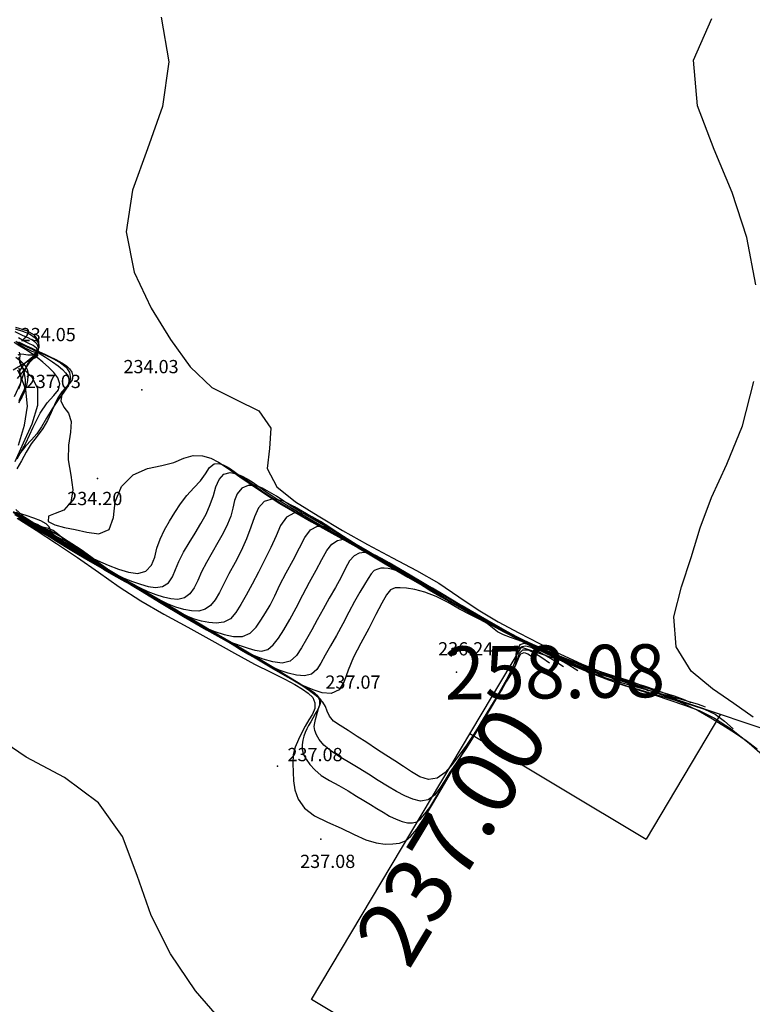
# Model space of a CAD drawing. Units: millimetres. Extents: x 2723364 to 2724038, y 1076867 to 1077269.
# Drawn here: x 2723577 to 2723588, y 1077007 to 1077022 of the extents above; entities that cross this region are included whole.
import ezdxf
from ezdxf.enums import TextEntityAlignment as Align

# ---------------------------------------------------------------- set-up
doc = ezdxf.new("R2010")
doc.units = ezdxf.units.MM
doc.header["$XCLIPFRAME"] = 2
for name, color, linetype in [('211_GE_Tetto', 5, 'Continuous'), ('602_GE_Quota tetto piano', 6, 'Continuous'), ('_Ortofoto', 7, 'Continuous'), ('corona_muro', 6, 'Continuous'), ('Curve_livello_0.20m', 51, 'Continuous'), ('Curve_livello_1m', 10, 'Continuous'), ('piede_muro', 4, 'Continuous'), ('Quotatura_Curve', 10, 'Continuous')]:
    doc.layers.add(name, color=color, linetype=linetype)
doc.styles.get("Standard").update_dxf_attribs({"font": 'arial.ttf'})
picture_1 = doc.add_image_def('image1.jpg', size_in_pixel=(24876, 24747))

msp = doc.modelspace()

# ---------------------------------------------------------------- linework, layer by layer
at = {"layer": '211_GE_Tetto'}
for p in [(2723587.167, 1077011.121), (2723583.383, 1077010.829)]:
    msp.add_line(p, (2723586.043, 1077009.233), dxfattribs=at)
msp.add_lwpolyline([(2723600.784, 1076994.935), (2723580.989, 1077006.811), (2723584.159, 1077012.132), (2723588.402, 1077010.706), (2723598.7, 1077004.583)], dxfattribs=at)
at = {"layer": 'corona_muro'}
for p in [(2723581.122, 1077011.345, 236.304), (2723580.473, 1077010.338)]:
    msp.add_point(p, dxfattribs=at)
at = {"layer": 'Curve_livello_0.20m', "color": 51, "linetype": 'Continuous'}
for points in [[(2723587.704, 1077017.607, 233.8), (2723587.565, 1077018.32, 233.8), (2723587.347, 1077019, 233.8), (2723587.072, 1077019.651, 233.8), (2723586.822, 1077020.309, 233.8), (2723586.763, 1077021, 233.8), (2723587.039, 1077021.626, 233.8)], [(2723576.503, 1077016.899, 235.6), (2723576.618, 1077016.846, 235.6), (2723576.71, 1077016.806, 235.6), (2723576.782, 1077016.767, 235.6), (2723576.835, 1077016.716, 235.6), (2723576.861, 1077016.648, 235.6), (2723576.84, 1077016.573, 235.6), (2723576.774, 1077016.501, 235.6), (2723576.698, 1077016.411, 235.6), (2723576.643, 1077016.279, 235.6), (2723576.587, 1077016.112, 235.6), (2723576.495, 1077015.916, 235.6)], [(2723576.509, 1077016.944, 235.4), (2723576.623, 1077016.907, 235.4), (2723576.729, 1077016.868, 235.4), (2723576.814, 1077016.806, 235.4), (2723576.862, 1077016.718, 235.4), (2723576.858, 1077016.62, 235.4), (2723576.804, 1077016.538, 235.4), (2723576.72, 1077016.475, 235.4), (2723576.635, 1077016.404, 235.4), (2723576.57, 1077016.297, 235.4)], [(2723576.555, 1077016.548, 235.2), (2723576.591, 1077016.562, 235.2), (2723576.641, 1077016.559, 235.2), (2723576.702, 1077016.548, 235.2), (2723576.773, 1077016.551, 235.2), (2723576.839, 1077016.589, 235.2), (2723576.875, 1077016.664, 235.2), (2723576.866, 1077016.757, 235.2), (2723576.803, 1077016.847, 235.2), (2723576.685, 1077016.913, 235.2), (2723576.521, 1077016.964, 235.2)], [(2723576.542, 1077014.977, 234.8), (2723576.67, 1077015.217, 234.8), (2723576.784, 1077015.455, 234.8), (2723576.886, 1077015.667, 234.8), (2723576.993, 1077015.826, 234.8), (2723577.096, 1077015.933, 234.8), (2723577.166, 1077016.022, 234.8), (2723577.184, 1077016.113, 234.8), (2723577.153, 1077016.201, 234.8), (2723577.093, 1077016.283, 234.8), (2723577.016, 1077016.361, 234.8), (2723576.93, 1077016.438, 234.8), (2723576.842, 1077016.51, 234.8), (2723576.754, 1077016.573, 234.8), (2723576.666, 1077016.629, 234.8), (2723576.579, 1077016.68, 234.8), (2723576.497, 1077016.736, 234.8)], [(2723576.533, 1077016.743, 234.6), (2723576.677, 1077016.677, 234.6), (2723576.822, 1077016.611, 234.6), (2723576.961, 1077016.548, 234.6), (2723577.088, 1077016.489, 234.6), (2723577.196, 1077016.43, 234.6), (2723577.28, 1077016.363, 234.6), (2723577.333, 1077016.282, 234.6), (2723577.348, 1077016.189, 234.6), (2723577.314, 1077016.091, 234.6), (2723577.244, 1077015.987, 234.6), (2723577.158, 1077015.867, 234.6), (2723577.069, 1077015.731, 234.6), (2723576.985, 1077015.592, 234.6), (2723576.91, 1077015.463, 234.6), (2723576.838, 1077015.354, 234.6), (2723576.756, 1077015.263, 234.6), (2723576.667, 1077015.171, 234.6), (2723576.575, 1077015.054, 234.6)], [(2723576.559, 1077016.743, 234.4), (2723576.67, 1077016.692, 234.4), (2723576.772, 1077016.645, 234.4), (2723576.867, 1077016.6, 234.4), (2723576.957, 1077016.557, 234.4), (2723577.041, 1077016.518, 234.4), (2723577.116, 1077016.481, 234.4), (2723577.181, 1077016.446, 234.4), (2723577.239, 1077016.413, 234.4), (2723577.289, 1077016.377, 234.4), (2723577.332, 1077016.336, 234.4), (2723577.364, 1077016.286, 234.4), (2723577.38, 1077016.229, 234.4), (2723577.37, 1077016.17, 234.4), (2723577.332, 1077016.115, 234.4), (2723577.277, 1077016.058, 234.4), (2723577.216, 1077015.988, 234.4), (2723577.157, 1077015.9, 234.4), (2723577.104, 1077015.795, 234.4), (2723577.055, 1077015.678, 234.4), (2723576.999, 1077015.557, 234.4), (2723576.927, 1077015.437, 234.4), (2723576.841, 1077015.32, 234.4), (2723576.752, 1077015.203, 234.4), (2723576.674, 1077015.078, 234.4), (2723576.606, 1077014.949, 234.4), (2723576.535, 1077014.828, 234.4)], [(2723576.546, 1077016.189, 235.8), (2723576.659, 1077016.33, 235.8), (2723576.732, 1077016.436, 235.8), (2723576.795, 1077016.503, 235.8), (2723576.844, 1077016.553, 235.8), (2723576.857, 1077016.605, 235.8), (2723576.83, 1077016.652, 235.8), (2723576.782, 1077016.688, 235.8), (2723576.718, 1077016.719, 235.8), (2723576.644, 1077016.754, 235.8), (2723576.559, 1077016.805, 235.8)], [(2723576.563, 1077016.728, 234.2), (2723576.709, 1077016.663, 234.2), (2723576.845, 1077016.59, 234.2), (2723576.968, 1077016.512, 234.2), (2723577.074, 1077016.441, 234.2), (2723577.16, 1077016.381, 234.2), (2723577.224, 1077016.327, 234.2), (2723577.271, 1077016.276, 234.2), (2723577.309, 1077016.226, 234.2), (2723577.33, 1077016.169, 234.2), (2723577.312, 1077016.102, 234.2), (2723577.263, 1077016.032, 234.2), (2723577.213, 1077015.95, 234.2), (2723577.2, 1077015.853, 234.2), (2723577.247, 1077015.761, 234.2), (2723577.318, 1077015.668, 234.2), (2723577.356, 1077015.543, 234.2), (2723577.344, 1077015.38, 234.2), (2723577.314, 1077015.185, 234.2), (2723577.311, 1077014.963, 234.2), (2723577.349, 1077014.732, 234.2), (2723577.382, 1077014.511, 234.2), (2723577.35, 1077014.322, 234.2), (2723577.244, 1077014.202, 234.2), (2723577.116, 1077014.154, 234.2), (2723577.016, 1077014.114, 234.2), (2723577.008, 1077014.034, 234.2), (2723577.109, 1077013.979, 234.2), (2723577.254, 1077013.943, 234.2), (2723577.419, 1077013.91, 234.2), (2723577.594, 1077013.871, 234.2), (2723577.772, 1077013.846, 234.2), (2723577.931, 1077013.909, 234.2), (2723577.995, 1077014.094, 234.2), (2723578.023, 1077014.327, 234.2), (2723578.115, 1077014.559, 234.2), (2723578.292, 1077014.737, 234.2), (2723578.511, 1077014.834, 234.2), (2723578.724, 1077014.878, 234.2), (2723578.907, 1077014.924, 234.2), (2723579.061, 1077014.986, 234.2), (2723579.202, 1077015.028, 234.2), (2723579.339, 1077015.025, 234.2), (2723579.465, 1077014.987, 234.2), (2723579.584, 1077014.926, 234.2), (2723579.698, 1077014.85, 234.2), (2723579.812, 1077014.771, 234.2), (2723579.927, 1077014.691, 234.2), (2723580.045, 1077014.611, 234.2), (2723580.173, 1077014.523, 234.2), (2723580.323, 1077014.423, 234.2), (2723580.509, 1077014.305, 234.2), (2723580.735, 1077014.171, 234.2), (2723580.99, 1077014.027, 234.2), (2723581.248, 1077013.883, 234.2), (2723581.486, 1077013.752, 234.2), (2723581.693, 1077013.636, 234.2), (2723581.875, 1077013.53, 234.2), (2723582.051, 1077013.424, 234.2), (2723582.238, 1077013.312, 234.2), (2723582.442, 1077013.192, 234.2), (2723582.663, 1077013.065, 234.2), (2723582.893, 1077012.932, 234.2), (2723583.13, 1077012.797, 234.2), (2723583.377, 1077012.658, 234.2), (2723583.64, 1077012.513, 234.2), (2723583.924, 1077012.358, 234.2), (2723584.228, 1077012.198, 234.2), (2723584.541, 1077012.042, 234.2), (2723584.849, 1077011.897, 234.2), (2723585.143, 1077011.769, 234.2), (2723585.421, 1077011.659, 234.2), (2723585.686, 1077011.564, 234.2), (2723585.94, 1077011.482, 234.2), (2723586.18, 1077011.407, 234.2), (2723586.405, 1077011.333, 234.2), (2723586.623, 1077011.259, 234.2), (2723586.844, 1077011.176, 234.2), (2723587.08, 1077011.062, 234.2), (2723587.333, 1077010.897, 234.2), (2723587.603, 1077010.682, 234.2), (2723587.882, 1077010.438, 234.2)], [(2723576.56, 1077016.513, 236.8), (2723576.584, 1077016.447, 236.8), (2723576.603, 1077016.39, 236.8), (2723576.625, 1077016.34, 236.8), (2723576.643, 1077016.29, 236.8), (2723576.653, 1077016.235, 236.8), (2723576.66, 1077016.173, 236.8), (2723576.662, 1077016.102, 236.8), (2723576.645, 1077016.025, 236.8), (2723576.604, 1077015.944, 236.8), (2723576.563, 1077015.856, 236.8)], [(2723576.562, 1077015.187, 235.2), (2723576.651, 1077015.487, 235.2), (2723576.696, 1077015.775, 235.2), (2723576.673, 1077016.019, 235.2), (2723576.607, 1077016.195, 235.2), (2723576.549, 1077016.315, 235.2)], [(2723576.564, 1077016.037, 236.6), (2723576.588, 1077016.102, 236.6), (2723576.6, 1077016.162, 236.6), (2723576.599, 1077016.221, 236.6), (2723576.587, 1077016.282, 236.6), (2723576.568, 1077016.346, 236.6)], [(2723587.663, 1077011.075, 233.8), (2723587.368, 1077011.283, 233.8), (2723587.047, 1077011.504, 233.8), (2723586.727, 1077011.773, 233.8), (2723586.498, 1077012.141, 233.8), (2723586.463, 1077012.59, 233.8), (2723586.58, 1077013.044, 233.8), (2723586.726, 1077013.49, 233.8), (2723586.861, 1077013.937, 233.8), (2723587.035, 1077014.396, 233.8), (2723587.266, 1077014.896, 233.8), (2723587.5, 1077015.477, 233.8), (2723587.674, 1077016.146, 233.8)], [(2723576.557, 1077014.089, 234.6), (2723576.651, 1077014.036, 234.6), (2723576.75, 1077013.978, 234.6), (2723576.854, 1077013.912, 234.6), (2723576.963, 1077013.844, 234.6), (2723577.078, 1077013.774, 234.6), (2723577.204, 1077013.699, 234.6), (2723577.344, 1077013.615, 234.6), (2723577.5, 1077013.52, 234.6), (2723577.669, 1077013.421, 234.6), (2723577.842, 1077013.327, 234.6), (2723578.007, 1077013.245, 234.6), (2723578.153, 1077013.178, 234.6), (2723578.283, 1077013.126, 234.6), (2723578.403, 1077013.085, 234.6), (2723578.518, 1077013.051, 234.6), (2723578.631, 1077013.034, 234.6), (2723578.738, 1077013.05, 234.6), (2723578.825, 1077013.107, 234.6), (2723578.885, 1077013.196, 234.6), (2723578.931, 1077013.305, 234.6), (2723578.983, 1077013.43, 234.6), (2723579.052, 1077013.567, 234.6), (2723579.137, 1077013.711, 234.6), (2723579.228, 1077013.857, 234.6), (2723579.316, 1077014.002, 234.6), (2723579.394, 1077014.144, 234.6), (2723579.458, 1077014.286, 234.6), (2723579.505, 1077014.425, 234.6), (2723579.544, 1077014.555, 234.6), (2723579.591, 1077014.667, 234.6), (2723579.663, 1077014.745, 234.6), (2723579.758, 1077014.771, 234.6), (2723579.853, 1077014.754, 234.6), (2723579.94, 1077014.717, 234.6), (2723580.018, 1077014.675, 234.6), (2723580.091, 1077014.63, 234.6), (2723580.164, 1077014.58, 234.6), (2723580.247, 1077014.522, 234.6), (2723580.349, 1077014.452, 234.6), (2723580.477, 1077014.366, 234.6), (2723580.633, 1077014.266, 234.6), (2723580.815, 1077014.158, 234.6), (2723581.015, 1077014.043, 234.6), (2723581.223, 1077013.922, 234.6), (2723581.433, 1077013.798, 234.6), (2723581.645, 1077013.673, 234.6), (2723581.86, 1077013.547, 234.6), (2723582.078, 1077013.421, 234.6), (2723582.294, 1077013.295, 234.6), (2723582.498, 1077013.176, 234.6), (2723582.688, 1077013.065, 234.6), (2723582.866, 1077012.96, 234.6), (2723583.045, 1077012.855, 234.6), (2723583.239, 1077012.742, 234.6), (2723583.46, 1077012.614, 234.6), (2723583.709, 1077012.474, 234.6), (2723583.975, 1077012.327, 234.6), (2723584.248, 1077012.181, 234.6), (2723584.517, 1077012.048, 234.6), (2723584.777, 1077011.929, 234.6), (2723585.021, 1077011.825, 234.6), (2723585.25, 1077011.736, 234.6), (2723585.468, 1077011.66, 234.6), (2723585.683, 1077011.595, 234.6), (2723585.895, 1077011.535, 234.6), (2723586.099, 1077011.479, 234.6), (2723586.291, 1077011.426, 234.6), (2723586.462, 1077011.378, 234.6), (2723586.608, 1077011.337, 234.6), (2723586.727, 1077011.303, 234.6), (2723586.818, 1077011.276, 234.6), (2723586.886, 1077011.254, 234.6), (2723586.939, 1077011.232, 234.6)], [(2723576.568, 1077014.075, 234.4), (2723576.672, 1077014.015, 234.4), (2723576.784, 1077013.949, 234.4), (2723576.901, 1077013.877, 234.4), (2723577.022, 1077013.805, 234.4), (2723577.151, 1077013.735, 234.4), (2723577.29, 1077013.665, 234.4), (2723577.439, 1077013.593, 234.4), (2723577.594, 1077013.516, 234.4), (2723577.754, 1077013.441, 234.4), (2723577.915, 1077013.372, 234.4), (2723578.072, 1077013.313, 234.4), (2723578.222, 1077013.265, 234.4), (2723578.363, 1077013.246, 234.4), (2723578.486, 1077013.28, 234.4), (2723578.57, 1077013.37, 234.4), (2723578.618, 1077013.491, 234.4), (2723578.653, 1077013.627, 234.4), (2723578.7, 1077013.767, 234.4), (2723578.766, 1077013.904, 234.4), (2723578.844, 1077014.037, 234.4), (2723578.923, 1077014.169, 234.4), (2723579.006, 1077014.3, 234.4), (2723579.102, 1077014.426, 234.4), (2723579.208, 1077014.538, 234.4), (2723579.309, 1077014.644, 234.4), (2723579.386, 1077014.751, 234.4), (2723579.446, 1077014.845, 234.4), (2723579.516, 1077014.902, 234.4), (2723579.59, 1077014.909, 234.4), (2723579.655, 1077014.887, 234.4), (2723579.712, 1077014.859, 234.4), (2723579.765, 1077014.826, 234.4), (2723579.817, 1077014.787, 234.4), (2723579.878, 1077014.744, 234.4), (2723579.952, 1077014.694, 234.4), (2723580.041, 1077014.635, 234.4), (2723580.144, 1077014.563, 234.4), (2723580.259, 1077014.481, 234.4), (2723580.387, 1077014.394, 234.4), (2723580.53, 1077014.303, 234.4), (2723580.692, 1077014.206, 234.4), (2723580.877, 1077014.099, 234.4), (2723581.085, 1077013.983, 234.4), (2723581.306, 1077013.861, 234.4), (2723581.525, 1077013.738, 234.4), (2723581.729, 1077013.62, 234.4), (2723581.918, 1077013.512, 234.4), (2723582.095, 1077013.41, 234.4), (2723582.266, 1077013.312, 234.4), (2723582.433, 1077013.211, 234.4), (2723582.598, 1077013.108, 234.4), (2723582.766, 1077013.002, 234.4), (2723582.946, 1077012.894, 234.4), (2723583.142, 1077012.781, 234.4), (2723583.356, 1077012.66, 234.4), (2723583.589, 1077012.531, 234.4), (2723583.839, 1077012.396, 234.4), (2723584.101, 1077012.258, 234.4), (2723584.366, 1077012.121, 234.4), (2723584.63, 1077011.993, 234.4), (2723584.885, 1077011.878, 234.4), (2723585.128, 1077011.777, 234.4), (2723585.355, 1077011.688, 234.4), (2723585.566, 1077011.61, 234.4), (2723585.764, 1077011.544, 234.4), (2723585.955, 1077011.487, 234.4), (2723586.149, 1077011.431, 234.4), (2723586.346, 1077011.373, 234.4), (2723586.547, 1077011.314, 234.4), (2723586.742, 1077011.259, 234.4), (2723586.925, 1077011.2, 234.4), (2723587.088, 1077011.12, 234.4), (2723587.229, 1077011.017, 234.4), (2723587.359, 1077010.903, 234.4)], [(2723586.725, 1077011.293, 234.8), (2723586.609, 1077011.344, 234.8), (2723586.472, 1077011.394, 234.8), (2723586.302, 1077011.446, 234.8), (2723586.097, 1077011.506, 234.8), (2723585.858, 1077011.572, 234.8), (2723585.597, 1077011.646, 234.8), (2723585.324, 1077011.73, 234.8), (2723585.048, 1077011.828, 234.8), (2723584.77, 1077011.942, 234.8), (2723584.489, 1077012.07, 234.8), (2723584.205, 1077012.214, 234.8), (2723583.918, 1077012.371, 234.8), (2723583.63, 1077012.535, 234.8), (2723583.345, 1077012.699, 234.8), (2723583.072, 1077012.857, 234.8), (2723582.816, 1077013.003, 234.8), (2723582.582, 1077013.134, 234.8), (2723582.371, 1077013.253, 234.8), (2723582.178, 1077013.364, 234.8), (2723581.993, 1077013.474, 234.8), (2723581.807, 1077013.586, 234.8), (2723581.613, 1077013.706, 234.8), (2723581.411, 1077013.831, 234.8), (2723581.207, 1077013.955, 234.8), (2723581.011, 1077014.068, 234.8), (2723580.837, 1077014.168, 234.8), (2723580.692, 1077014.259, 234.8), (2723580.57, 1077014.341, 234.8), (2723580.461, 1077014.413, 234.8), (2723580.354, 1077014.477, 234.8), (2723580.249, 1077014.533, 234.8), (2723580.141, 1077014.573, 234.8), (2723580.031, 1077014.577, 234.8), (2723579.934, 1077014.533, 234.8), (2723579.864, 1077014.451, 234.8), (2723579.824, 1077014.347, 234.8), (2723579.8, 1077014.234, 234.8), (2723579.769, 1077014.114, 234.8), (2723579.719, 1077013.991, 234.8), (2723579.652, 1077013.858, 234.8), (2723579.574, 1077013.715, 234.8), (2723579.488, 1077013.565, 234.8), (2723579.403, 1077013.415, 234.8), (2723579.328, 1077013.271, 234.8), (2723579.269, 1077013.142, 234.8), (2723579.214, 1077013.03, 234.8), (2723579.151, 1077012.941, 234.8), (2723579.069, 1077012.88, 234.8), (2723578.97, 1077012.855, 234.8), (2723578.863, 1077012.863, 234.8), (2723578.753, 1077012.889, 234.8), (2723578.639, 1077012.923, 234.8), (2723578.52, 1077012.969, 234.8), (2723578.392, 1077013.029, 234.8), (2723578.249, 1077013.101, 234.8), (2723578.092, 1077013.181, 234.8), (2723577.925, 1077013.271, 234.8), (2723577.753, 1077013.366, 234.8), (2723577.58, 1077013.465, 234.8), (2723577.409, 1077013.567, 234.8), (2723577.24, 1077013.67, 234.8), (2723577.078, 1077013.772, 234.8), (2723576.928, 1077013.87, 234.8), (2723576.793, 1077013.958, 234.8), (2723576.672, 1077014.032, 234.8), (2723576.567, 1077014.106, 234.8)], [(2723576.481, 1077014.174, 236.8), (2723576.662, 1077014.061, 236.8), (2723576.857, 1077013.937, 236.8), (2723577.07, 1077013.802, 236.8), (2723577.306, 1077013.655, 236.8), (2723577.561, 1077013.499, 236.8), (2723577.831, 1077013.337, 236.8), (2723578.11, 1077013.168, 236.8), (2723578.402, 1077012.989, 236.8), (2723578.716, 1077012.799, 236.8), (2723579.053, 1077012.598, 236.8), (2723579.401, 1077012.394, 236.8), (2723579.742, 1077012.202, 236.8), (2723580.05, 1077012.03, 236.8), (2723580.311, 1077011.881, 236.8), (2723580.522, 1077011.756, 236.8), (2723580.69, 1077011.655, 236.8), (2723580.824, 1077011.577, 236.8), (2723580.93, 1077011.515, 236.8), (2723581.014, 1077011.461, 236.8), (2723581.077, 1077011.403, 236.8), (2723581.111, 1077011.334, 236.8), (2723581.109, 1077011.26, 236.8), (2723581.082, 1077011.19, 236.8), (2723581.045, 1077011.126, 236.8), (2723581.009, 1077011.064, 236.8), (2723580.976, 1077011.006, 236.8), (2723580.944, 1077010.951, 236.8), (2723580.916, 1077010.899, 236.8), (2723580.893, 1077010.845, 236.8), (2723580.874, 1077010.788, 236.8), (2723580.859, 1077010.727, 236.8), (2723580.847, 1077010.66, 236.8), (2723580.846, 1077010.589, 236.8), (2723580.866, 1077010.514, 236.8), (2723580.908, 1077010.441, 236.8), (2723580.965, 1077010.364, 236.8), (2723581.037, 1077010.28, 236.8), (2723581.134, 1077010.196, 236.8), (2723581.26, 1077010.118, 236.8), (2723581.401, 1077010.043, 236.8), (2723581.542, 1077009.964, 236.8), (2723581.669, 1077009.886, 236.8), (2723581.781, 1077009.816, 236.8), (2723581.882, 1077009.757, 236.8), (2723581.977, 1077009.699, 236.8), (2723582.072, 1077009.64, 236.8), (2723582.169, 1077009.583, 236.8), (2723582.266, 1077009.534, 236.8), (2723582.358, 1077009.501, 236.8), (2723582.441, 1077009.483, 236.8), (2723582.513, 1077009.479, 236.8), (2723582.579, 1077009.497, 236.8), (2723582.64, 1077009.544, 236.8), (2723582.703, 1077009.616, 236.8), (2723582.774, 1077009.714, 236.8), (2723582.851, 1077009.838, 236.8), (2723582.937, 1077009.98, 236.8), (2723583.03, 1077010.134, 236.8), (2723583.128, 1077010.291, 236.8), (2723583.227, 1077010.452, 236.8), (2723583.327, 1077010.614, 236.8), (2723583.429, 1077010.78, 236.8), (2723583.531, 1077010.946, 236.8), (2723583.63, 1077011.108, 236.8), (2723583.722, 1077011.262, 236.8), (2723583.806, 1077011.403, 236.8), (2723583.882, 1077011.532, 236.8), (2723583.95, 1077011.647, 236.8), (2723584.008, 1077011.747, 236.8), (2723584.056, 1077011.833, 236.8), (2723584.091, 1077011.908, 236.8), (2723584.112, 1077011.978, 236.8), (2723584.133, 1077012.043, 236.8), (2723584.181, 1077012.092, 236.8), (2723584.263, 1077012.092, 236.8), (2723584.36, 1077012.046, 236.8), (2723584.467, 1077011.976, 236.8), (2723584.583, 1077011.898, 236.8)], [(2723584.797, 1077011.838, 236.6), (2723584.649, 1077011.93, 236.6), (2723584.513, 1077012.013, 236.6), (2723584.399, 1077012.08, 236.6), (2723584.306, 1077012.127, 236.6), (2723584.229, 1077012.147, 236.6), (2723584.166, 1077012.14, 236.6), (2723584.114, 1077012.114, 236.6), (2723584.081, 1077012.07, 236.6), (2723584.074, 1077012.011, 236.6), (2723584.079, 1077011.945, 236.6), (2723584.072, 1077011.873, 236.6), (2723584.044, 1077011.796, 236.6), (2723583.996, 1077011.714, 236.6), (2723583.937, 1077011.619, 236.6), (2723583.869, 1077011.506, 236.6), (2723583.79, 1077011.374, 236.6), (2723583.703, 1077011.226, 236.6), (2723583.608, 1077011.069, 236.6), (2723583.512, 1077010.91, 236.6), (2723583.42, 1077010.758, 236.6), (2723583.332, 1077010.616, 236.6), (2723583.247, 1077010.487, 236.6), (2723583.162, 1077010.365, 236.6), (2723583.079, 1077010.244, 236.6), (2723583.001, 1077010.122, 236.6), (2723582.928, 1077010.004, 236.6), (2723582.849, 1077009.901, 236.6), (2723582.752, 1077009.829, 236.6), (2723582.637, 1077009.809, 236.6), (2723582.517, 1077009.837, 236.6), (2723582.396, 1077009.89, 236.6), (2723582.27, 1077009.956, 236.6), (2723582.137, 1077010.034, 236.6), (2723581.996, 1077010.122, 236.6), (2723581.847, 1077010.215, 236.6), (2723581.693, 1077010.31, 236.6), (2723581.541, 1077010.403, 236.6), (2723581.398, 1077010.49, 236.6), (2723581.273, 1077010.574, 236.6), (2723581.175, 1077010.656, 236.6), (2723581.106, 1077010.737, 236.6), (2723581.062, 1077010.811, 236.6), (2723581.038, 1077010.876, 236.6), (2723581.03, 1077010.935, 236.6), (2723581.036, 1077010.99, 236.6), (2723581.05, 1077011.043, 236.6), (2723581.066, 1077011.098, 236.6), (2723581.08, 1077011.154, 236.6), (2723581.096, 1077011.208, 236.6), (2723581.116, 1077011.257, 236.6), (2723581.13, 1077011.304, 236.6), (2723581.121, 1077011.352, 236.6), (2723581.086, 1077011.395, 236.6), (2723581.033, 1077011.437, 236.6), (2723580.967, 1077011.484, 236.6), (2723580.884, 1077011.537, 236.6), (2723580.786, 1077011.597, 236.6), (2723580.672, 1077011.667, 236.6), (2723580.541, 1077011.747, 236.6), (2723580.392, 1077011.837, 236.6), (2723580.219, 1077011.941, 236.6), (2723580.023, 1077012.058, 236.6), (2723579.807, 1077012.184, 236.6), (2723579.582, 1077012.315, 236.6), (2723579.359, 1077012.446, 236.6), (2723579.144, 1077012.573, 236.6), (2723578.933, 1077012.698, 236.6), (2723578.722, 1077012.824, 236.6), (2723578.507, 1077012.953, 236.6), (2723578.296, 1077013.08, 236.6), (2723578.096, 1077013.198, 236.6), (2723577.919, 1077013.3, 236.6), (2723577.768, 1077013.387, 236.6), (2723577.639, 1077013.463, 236.6), (2723577.524, 1077013.533, 236.6), (2723577.412, 1077013.601, 236.6), (2723577.3, 1077013.668, 236.6), (2723577.192, 1077013.737, 236.6), (2723577.088, 1077013.805, 236.6), (2723576.989, 1077013.872, 236.6), (2723576.892, 1077013.935, 236.6), (2723576.793, 1077013.997, 236.6), (2723576.691, 1077014.059, 236.6), (2723576.589, 1077014.12, 236.6), (2723576.486, 1077014.177, 236.6)], [(2723586.297, 1077011.414, 235.2), (2723586.109, 1077011.502, 235.2), (2723585.922, 1077011.577, 235.2), (2723585.742, 1077011.639, 235.2), (2723585.576, 1077011.693, 235.2), (2723585.42, 1077011.74, 235.2), (2723585.265, 1077011.787, 235.2), (2723585.095, 1077011.845, 235.2), (2723584.897, 1077011.919, 235.2), (2723584.664, 1077012.013, 235.2), (2723584.4, 1077012.132, 235.2), (2723584.118, 1077012.274, 235.2), (2723583.828, 1077012.433, 235.2), (2723583.541, 1077012.596, 235.2), (2723583.264, 1077012.756, 235.2), (2723583, 1077012.909, 235.2), (2723582.747, 1077013.053, 235.2), (2723582.505, 1077013.189, 235.2), (2723582.277, 1077013.32, 235.2), (2723582.067, 1077013.445, 235.2), (2723581.873, 1077013.561, 235.2), (2723581.695, 1077013.666, 235.2), (2723581.534, 1077013.766, 235.2), (2723581.387, 1077013.863, 235.2), (2723581.252, 1077013.953, 235.2), (2723581.123, 1077014.034, 235.2), (2723580.997, 1077014.103, 235.2), (2723580.866, 1077014.153, 235.2), (2723580.73, 1077014.161, 235.2), (2723580.608, 1077014.099, 235.2), (2723580.522, 1077013.973, 235.2), (2723580.454, 1077013.815, 235.2), (2723580.375, 1077013.641, 235.2), (2723580.282, 1077013.457, 235.2), (2723580.185, 1077013.268, 235.2), (2723580.089, 1077013.086, 235.2), (2723579.999, 1077012.921, 235.2), (2723579.92, 1077012.777, 235.2), (2723579.847, 1077012.655, 235.2), (2723579.763, 1077012.564, 235.2), (2723579.661, 1077012.512, 235.2), (2723579.549, 1077012.498, 235.2), (2723579.437, 1077012.507, 235.2), (2723579.327, 1077012.527, 235.2), (2723579.222, 1077012.557, 235.2), (2723579.119, 1077012.598, 235.2), (2723579.017, 1077012.648, 235.2), (2723578.913, 1077012.705, 235.2), (2723578.801, 1077012.767, 235.2), (2723578.679, 1077012.837, 235.2), (2723578.542, 1077012.916, 235.2), (2723578.389, 1077013.003, 235.2), (2723578.219, 1077013.099, 235.2), (2723578.037, 1077013.202, 235.2), (2723577.846, 1077013.313, 235.2), (2723577.656, 1077013.429, 235.2), (2723577.472, 1077013.541, 235.2), (2723577.302, 1077013.642, 235.2), (2723577.151, 1077013.732, 235.2), (2723577.023, 1077013.821, 235.2), (2723576.911, 1077013.915, 235.2), (2723576.793, 1077014.005, 235.2), (2723576.657, 1077014.094, 235.2), (2723576.521, 1077014.214, 235.2)], [(2723585.226, 1077011.717, 236.2), (2723585.068, 1077011.813, 236.2), (2723584.912, 1077011.898, 236.2), (2723584.763, 1077011.972, 236.2), (2723584.621, 1077012.038, 236.2), (2723584.486, 1077012.098, 236.2), (2723584.356, 1077012.15, 236.2), (2723584.23, 1077012.195, 236.2), (2723584.11, 1077012.239, 236.2), (2723583.996, 1077012.28, 236.2), (2723583.89, 1077012.319, 236.2), (2723583.799, 1077012.366, 236.2), (2723583.723, 1077012.426, 236.2), (2723583.641, 1077012.491, 236.2), (2723583.531, 1077012.552, 236.2), (2723583.39, 1077012.62, 236.2), (2723583.226, 1077012.708, 236.2), (2723583.051, 1077012.808, 236.2), (2723582.872, 1077012.901, 236.2), (2723582.701, 1077012.967, 236.2), (2723582.549, 1077013.004, 236.2), (2723582.425, 1077013.023, 236.2), (2723582.329, 1077013.032, 236.2), (2723582.252, 1077013.03, 236.2), (2723582.183, 1077013, 236.2), (2723582.122, 1077012.923, 236.2), (2723582.052, 1077012.798, 236.2), (2723581.961, 1077012.625, 236.2), (2723581.852, 1077012.417, 236.2), (2723581.734, 1077012.195, 236.2), (2723581.625, 1077011.981, 236.2), (2723581.543, 1077011.786, 236.2), (2723581.483, 1077011.615, 236.2), (2723581.404, 1077011.487, 236.2), (2723581.284, 1077011.433, 236.2), (2723581.148, 1077011.445, 236.2), (2723581.011, 1077011.49, 236.2), (2723580.868, 1077011.552, 236.2), (2723580.716, 1077011.629, 236.2), (2723580.556, 1077011.721, 236.2), (2723580.388, 1077011.819, 236.2), (2723580.213, 1077011.921, 236.2), (2723580.036, 1077012.026, 236.2), (2723579.859, 1077012.136, 236.2), (2723579.68, 1077012.249, 236.2), (2723579.496, 1077012.363, 236.2), (2723579.304, 1077012.479, 236.2), (2723579.101, 1077012.6, 236.2), (2723578.89, 1077012.725, 236.2), (2723578.673, 1077012.85, 236.2), (2723578.457, 1077012.973, 236.2), (2723578.246, 1077013.091, 236.2), (2723578.044, 1077013.203, 236.2), (2723577.855, 1077013.312, 236.2), (2723577.684, 1077013.422, 236.2), (2723577.533, 1077013.53, 236.2), (2723577.405, 1077013.628, 236.2), (2723577.3, 1077013.714, 236.2), (2723577.218, 1077013.786, 236.2), (2723577.151, 1077013.846, 236.2), (2723577.086, 1077013.894, 236.2), (2723577.014, 1077013.927, 236.2), (2723576.93, 1077013.948, 236.2), (2723576.835, 1077013.97, 236.2), (2723576.731, 1077014.009, 236.2), (2723576.621, 1077014.066, 236.2), (2723576.507, 1077014.132, 236.2)], [(2723576.541, 1077014.134, 235.6), (2723576.625, 1077014.048, 235.6), (2723576.725, 1077014.005, 235.6), (2723576.824, 1077013.978, 235.6), (2723576.919, 1077013.945, 235.6), (2723577.017, 1077013.902, 235.6), (2723577.124, 1077013.847, 235.6), (2723577.241, 1077013.779, 235.6), (2723577.368, 1077013.701, 235.6), (2723577.505, 1077013.61, 235.6), (2723577.653, 1077013.504, 235.6), (2723577.814, 1077013.383, 235.6), (2723577.995, 1077013.252, 235.6), (2723578.196, 1077013.122, 235.6), (2723578.413, 1077012.993, 235.6), (2723578.635, 1077012.863, 235.6), (2723578.853, 1077012.73, 235.6), (2723579.057, 1077012.602, 235.6), (2723579.242, 1077012.49, 235.6), (2723579.399, 1077012.401, 235.6), (2723579.527, 1077012.331, 235.6), (2723579.631, 1077012.273, 235.6), (2723579.726, 1077012.226, 235.6), (2723579.824, 1077012.187, 235.6), (2723579.927, 1077012.152, 235.6), (2723580.032, 1077012.118, 235.6), (2723580.134, 1077012.089, 235.6), (2723580.233, 1077012.075, 235.6), (2723580.328, 1077012.098, 235.6), (2723580.41, 1077012.167, 235.6), (2723580.487, 1077012.268, 235.6), (2723580.571, 1077012.396, 235.6), (2723580.661, 1077012.551, 235.6), (2723580.755, 1077012.73, 235.6), (2723580.855, 1077012.923, 235.6), (2723580.96, 1077013.115, 235.6), (2723581.06, 1077013.296, 235.6), (2723581.145, 1077013.458, 235.6), (2723581.218, 1077013.593, 235.6), (2723581.295, 1077013.691, 235.6), (2723581.38, 1077013.747, 235.6), (2723581.469, 1077013.764, 235.6), (2723581.558, 1077013.743, 235.6), (2723581.645, 1077013.701, 235.6), (2723581.733, 1077013.65, 235.6), (2723581.827, 1077013.596, 235.6), (2723581.928, 1077013.535, 235.6), (2723582.042, 1077013.463, 235.6), (2723582.179, 1077013.38, 235.6), (2723582.346, 1077013.285, 235.6), (2723582.535, 1077013.179, 235.6), (2723582.737, 1077013.064, 235.6), (2723582.939, 1077012.948, 235.6), (2723583.132, 1077012.833, 235.6), (2723583.318, 1077012.72, 235.6), (2723583.502, 1077012.607, 235.6), (2723583.694, 1077012.496, 235.6), (2723583.898, 1077012.387, 235.6), (2723584.111, 1077012.282, 235.6), (2723584.33, 1077012.181, 235.6), (2723584.55, 1077012.083, 235.6), (2723584.771, 1077011.988, 235.6), (2723584.986, 1077011.9, 235.6), (2723585.19, 1077011.822, 235.6), (2723585.379, 1077011.755, 235.6), (2723585.553, 1077011.691, 235.6), (2723585.715, 1077011.618, 235.6), (2723585.868, 1077011.535, 235.6)], [(2723585.012, 1077011.777, 236.4), (2723584.835, 1077011.886, 236.4), (2723584.667, 1077011.985, 236.4), (2723584.516, 1077012.066, 236.4), (2723584.387, 1077012.128, 236.4), (2723584.281, 1077012.171, 236.4), (2723584.196, 1077012.189, 236.4), (2723584.134, 1077012.169, 236.4), (2723584.105, 1077012.119, 236.4), (2723584.096, 1077012.056, 236.4), (2723584.082, 1077011.98, 236.4), (2723584.05, 1077011.886, 236.4), (2723583.998, 1077011.77, 236.4), (2723583.928, 1077011.635, 236.4), (2723583.844, 1077011.486, 236.4), (2723583.752, 1077011.328, 236.4), (2723583.653, 1077011.163, 236.4), (2723583.548, 1077010.993, 236.4), (2723583.44, 1077010.821, 236.4), (2723583.33, 1077010.655, 236.4), (2723583.22, 1077010.502, 236.4), (2723583.113, 1077010.363, 236.4), (2723583.008, 1077010.241, 236.4), (2723582.889, 1077010.154, 236.4), (2723582.754, 1077010.133, 236.4), (2723582.623, 1077010.177, 236.4), (2723582.5, 1077010.252, 236.4), (2723582.376, 1077010.333, 236.4), (2723582.247, 1077010.416, 236.4), (2723582.112, 1077010.503, 236.4), (2723581.971, 1077010.595, 236.4), (2723581.825, 1077010.692, 236.4), (2723581.68, 1077010.787, 236.4), (2723581.541, 1077010.875, 236.4), (2723581.419, 1077010.949, 236.4), (2723581.322, 1077011.018, 236.4), (2723581.259, 1077011.091, 236.4), (2723581.227, 1077011.167, 236.4), (2723581.2, 1077011.238, 236.4), (2723581.161, 1077011.302, 236.4), (2723581.107, 1077011.359, 236.4), (2723581.04, 1077011.415, 236.4), (2723580.957, 1077011.475, 236.4), (2723580.855, 1077011.544, 236.4), (2723580.73, 1077011.622, 236.4), (2723580.579, 1077011.711, 236.4), (2723580.408, 1077011.813, 236.4), (2723580.223, 1077011.925, 236.4), (2723580.03, 1077012.042, 236.4), (2723579.833, 1077012.161, 236.4), (2723579.63, 1077012.284, 236.4), (2723579.416, 1077012.412, 236.4), (2723579.187, 1077012.549, 236.4), (2723578.947, 1077012.693, 236.4), (2723578.707, 1077012.837, 236.4), (2723578.477, 1077012.972, 236.4), (2723578.27, 1077013.091, 236.4), (2723578.087, 1077013.194, 236.4), (2723577.926, 1077013.284, 236.4), (2723577.782, 1077013.368, 236.4), (2723577.653, 1077013.447, 236.4), (2723577.534, 1077013.525, 236.4), (2723577.424, 1077013.6, 236.4), (2723577.321, 1077013.671, 236.4), (2723577.221, 1077013.735, 236.4), (2723577.124, 1077013.793, 236.4), (2723577.03, 1077013.851, 236.4), (2723576.939, 1077013.91, 236.4), (2723576.848, 1077013.969, 236.4), (2723576.754, 1077014.025, 236.4), (2723576.658, 1077014.077, 236.4), (2723576.561, 1077014.127, 236.4)], [(2723585.654, 1077011.595, 235.8), (2723585.501, 1077011.683, 235.8), (2723585.347, 1077011.759, 235.8), (2723585.192, 1077011.82, 235.8), (2723585.037, 1077011.875, 235.8), (2723584.884, 1077011.932, 235.8), (2723584.733, 1077011.994, 235.8), (2723584.584, 1077012.061, 235.8), (2723584.431, 1077012.13, 235.8), (2723584.272, 1077012.2, 235.8), (2723584.104, 1077012.276, 235.8), (2723583.928, 1077012.36, 235.8), (2723583.751, 1077012.455, 235.8), (2723583.577, 1077012.559, 235.8), (2723583.407, 1077012.666, 235.8), (2723583.233, 1077012.775, 235.8), (2723583.05, 1077012.884, 235.8), (2723582.859, 1077012.995, 235.8), (2723582.664, 1077013.108, 235.8), (2723582.477, 1077013.219, 235.8), (2723582.308, 1077013.32, 235.8), (2723582.163, 1077013.406, 235.8), (2723582.045, 1077013.472, 235.8), (2723581.95, 1077013.523, 235.8), (2723581.868, 1077013.556, 235.8), (2723581.789, 1077013.566, 235.8), (2723581.71, 1077013.553, 235.8), (2723581.631, 1077013.514, 235.8), (2723581.563, 1077013.437, 235.8), (2723581.503, 1077013.325, 235.8), (2723581.434, 1077013.189, 235.8), (2723581.349, 1077013.037, 235.8), (2723581.256, 1077012.875, 235.8), (2723581.164, 1077012.71, 235.8), (2723581.076, 1077012.548, 235.8), (2723580.991, 1077012.396, 235.8), (2723580.91, 1077012.254, 235.8), (2723580.835, 1077012.123, 235.8), (2723580.76, 1077012.007, 235.8), (2723580.666, 1077011.923, 235.8), (2723580.544, 1077011.893, 235.8), (2723580.406, 1077011.91, 235.8), (2723580.258, 1077011.953, 235.8), (2723580.103, 1077012.012, 235.8), (2723579.947, 1077012.086, 235.8), (2723579.788, 1077012.175, 235.8), (2723579.622, 1077012.276, 235.8), (2723579.439, 1077012.386, 235.8), (2723579.239, 1077012.505, 235.8), (2723579.023, 1077012.636, 235.8), (2723578.794, 1077012.774, 235.8), (2723578.552, 1077012.913, 235.8), (2723578.302, 1077013.054, 235.8), (2723578.059, 1077013.198, 235.8), (2723577.838, 1077013.343, 235.8), (2723577.651, 1077013.48, 235.8), (2723577.498, 1077013.596, 235.8), (2723577.373, 1077013.686, 235.8), (2723577.272, 1077013.754, 235.8), (2723577.19, 1077013.808, 235.8), (2723577.119, 1077013.852, 235.8), (2723577.05, 1077013.884, 235.8), (2723576.977, 1077013.905, 235.8), (2723576.899, 1077013.927, 235.8), (2723576.819, 1077013.955, 235.8), (2723576.742, 1077013.986, 235.8), (2723576.677, 1077014.018, 235.8), (2723576.634, 1077014.059, 235.8), (2723576.608, 1077014.104, 235.8), (2723576.568, 1077014.143, 235.8)], [(2723576.576, 1077014.118, 235.4), (2723576.71, 1077014.043, 235.4), (2723576.84, 1077013.993, 235.4), (2723576.954, 1077013.931, 235.4), (2723577.064, 1077013.849, 235.4), (2723577.191, 1077013.759, 235.4), (2723577.345, 1077013.663, 235.4), (2723577.525, 1077013.551, 235.4), (2723577.721, 1077013.423, 235.4), (2723577.927, 1077013.286, 235.4), (2723578.138, 1077013.152, 235.4), (2723578.345, 1077013.028, 235.4), (2723578.543, 1077012.911, 235.4), (2723578.728, 1077012.799, 235.4), (2723578.903, 1077012.693, 235.4), (2723579.07, 1077012.596, 235.4), (2723579.228, 1077012.509, 235.4), (2723579.378, 1077012.433, 235.4), (2723579.525, 1077012.372, 235.4), (2723579.668, 1077012.324, 235.4), (2723579.809, 1077012.294, 235.4), (2723579.943, 1077012.295, 235.4), (2723580.061, 1077012.345, 235.4), (2723580.15, 1077012.436, 235.4), (2723580.221, 1077012.541, 235.4), (2723580.291, 1077012.65, 235.4), (2723580.362, 1077012.767, 235.4), (2723580.432, 1077012.907, 235.4), (2723580.511, 1077013.073, 235.4), (2723580.607, 1077013.258, 235.4), (2723580.712, 1077013.449, 235.4), (2723580.807, 1077013.632, 235.4), (2723580.889, 1077013.79, 235.4), (2723580.975, 1077013.904, 235.4), (2723581.078, 1077013.959, 235.4), (2723581.186, 1077013.954, 235.4), (2723581.287, 1077013.912, 235.4), (2723581.388, 1077013.856, 235.4), (2723581.49, 1077013.792, 235.4), (2723581.596, 1077013.726, 235.4), (2723581.709, 1077013.659, 235.4), (2723581.831, 1077013.59, 235.4), (2723581.969, 1077013.508, 235.4), (2723582.129, 1077013.408, 235.4), (2723582.321, 1077013.295, 235.4), (2723582.544, 1077013.169, 235.4), (2723582.788, 1077013.032, 235.4), (2723583.043, 1077012.885, 235.4), (2723583.301, 1077012.732, 235.4), (2723583.563, 1077012.581, 235.4), (2723583.827, 1077012.433, 235.4), (2723584.096, 1077012.289, 235.4), (2723584.371, 1077012.155, 235.4), (2723584.65, 1077012.033, 235.4), (2723584.927, 1077011.923, 235.4), (2723585.192, 1077011.824, 235.4), (2723585.442, 1077011.736, 235.4), (2723585.673, 1077011.656, 235.4), (2723585.885, 1077011.571, 235.4), (2723586.083, 1077011.474, 235.4)]]:
    msp.add_polyline3d(points, dxfattribs=at)
at = {"layer": 'Curve_livello_1m', "color": 1, "linetype": 'Continuous'}
for points in [[(2723578.718, 1077021.649, 234), (2723578.832, 1077020.976, 234), (2723578.734, 1077020.299, 234), (2723578.512, 1077019.658, 234), (2723578.281, 1077019.036, 234), (2723578.185, 1077018.404, 234), (2723578.306, 1077017.796, 234), (2723578.567, 1077017.256, 234), (2723578.859, 1077016.78, 234), (2723579.152, 1077016.366, 234), (2723579.484, 1077016.056, 234), (2723579.856, 1077015.869, 234), (2723580.191, 1077015.701, 234), (2723580.374, 1077015.439, 234), (2723580.354, 1077015.132, 234), (2723580.319, 1077014.83, 234), (2723580.463, 1077014.553, 234), (2723580.747, 1077014.329, 234), (2723581.09, 1077014.116, 234), (2723581.456, 1077013.897, 234), (2723581.834, 1077013.682, 234), (2723582.213, 1077013.483, 234), (2723582.577, 1077013.294, 234), (2723582.912, 1077013.099, 234), (2723583.215, 1077012.893, 234), (2723583.509, 1077012.696, 234), (2723583.81, 1077012.518, 234), (2723584.12, 1077012.35, 234), (2723584.434, 1077012.187, 234), (2723584.75, 1077012.03, 234), (2723585.07, 1077011.882, 234), (2723585.4, 1077011.744, 234), (2723585.734, 1077011.616, 234), (2723586.056, 1077011.496, 234), (2723586.352, 1077011.388, 234), (2723586.61, 1077011.285, 234), (2723586.83, 1077011.178, 234), (2723587.021, 1077011.065, 234), (2723587.203, 1077010.954, 234), (2723587.382, 1077010.844, 234), (2723587.557, 1077010.725, 234), (2723587.723, 1077010.596, 234)], [(2723576.478, 1077016.32, 236), (2723576.642, 1077016.416, 236), (2723576.747, 1077016.471, 236), (2723576.808, 1077016.506, 236), (2723576.843, 1077016.527, 236), (2723576.855, 1077016.548, 236), (2723576.84, 1077016.567, 236), (2723576.81, 1077016.582, 236), (2723576.768, 1077016.599, 236), (2723576.714, 1077016.622, 236), (2723576.652, 1077016.654, 236), (2723576.586, 1077016.697, 236), (2723576.521, 1077016.754, 236)], [(2723576.508, 1077014.94, 235), (2723576.636, 1077015.219, 235), (2723576.765, 1077015.508, 235), (2723576.852, 1077015.789, 235), (2723576.853, 1077016.033, 235), (2723576.772, 1077016.204, 235), (2723576.672, 1077016.302, 235), (2723576.604, 1077016.371, 235), (2723576.58, 1077016.434, 235), (2723576.581, 1077016.49, 235), (2723576.584, 1077016.54, 235), (2723576.576, 1077016.588, 235)], [(2723576.521, 1077016.516, 237), (2723576.593, 1077016.458, 237), (2723576.64, 1077016.41, 237), (2723576.671, 1077016.368, 237), (2723576.691, 1077016.326, 237), (2723576.701, 1077016.28, 237), (2723576.702, 1077016.225, 237), (2723576.695, 1077016.16, 237), (2723576.681, 1077016.087, 237), (2723576.654, 1077016.005, 237), (2723576.615, 1077015.918, 237), (2723576.56, 1077015.826, 237)], [(2723586.511, 1077011.353, 235), (2723586.359, 1077011.424, 235), (2723586.196, 1077011.486, 235), (2723586.019, 1077011.545, 235), (2723585.829, 1077011.602, 235), (2723585.626, 1077011.66, 235), (2723585.412, 1077011.722, 235), (2723585.188, 1077011.794, 235), (2723584.954, 1077011.879, 235), (2723584.709, 1077011.98, 235), (2723584.455, 1077012.096, 235), (2723584.201, 1077012.225, 235), (2723583.959, 1077012.358, 235), (2723583.736, 1077012.488, 235), (2723583.529, 1077012.609, 235), (2723583.327, 1077012.724, 235), (2723583.124, 1077012.84, 235), (2723582.917, 1077012.958, 235), (2723582.704, 1077013.076, 235), (2723582.489, 1077013.194, 235), (2723582.276, 1077013.315, 235), (2723582.066, 1077013.439, 235), (2723581.861, 1077013.561, 235), (2723581.662, 1077013.683, 235), (2723581.473, 1077013.805, 235), (2723581.287, 1077013.925, 235), (2723581.099, 1077014.039, 235), (2723580.912, 1077014.15, 235), (2723580.733, 1077014.254, 235), (2723580.564, 1077014.337, 235), (2723580.408, 1077014.372, 235), (2723580.275, 1077014.336, 235), (2723580.185, 1077014.237, 235), (2723580.126, 1077014.103, 235), (2723580.073, 1077013.946, 235), (2723580.008, 1077013.772, 235), (2723579.925, 1077013.591, 235), (2723579.832, 1077013.412, 235), (2723579.741, 1077013.243, 235), (2723579.663, 1077013.09, 235), (2723579.597, 1077012.957, 235), (2723579.533, 1077012.848, 235), (2723579.462, 1077012.764, 235), (2723579.38, 1077012.707, 235), (2723579.283, 1077012.68, 235), (2723579.176, 1077012.683, 235), (2723579.061, 1077012.704, 235), (2723578.938, 1077012.738, 235), (2723578.813, 1077012.787, 235), (2723578.689, 1077012.847, 235), (2723578.565, 1077012.912, 235), (2723578.441, 1077012.98, 235), (2723578.31, 1077013.053, 235), (2723578.167, 1077013.133, 235), (2723578.008, 1077013.222, 235), (2723577.833, 1077013.319, 235), (2723577.649, 1077013.423, 235), (2723577.466, 1077013.529, 235), (2723577.292, 1077013.632, 235), (2723577.134, 1077013.729, 235), (2723576.994, 1077013.82, 235), (2723576.875, 1077013.903, 235), (2723576.773, 1077013.977, 235), (2723576.683, 1077014.038, 235), (2723576.602, 1077014.096, 235), (2723576.532, 1077014.177, 235)], [(2723576.542, 1077014.081, 237), (2723576.828, 1077013.899, 237), (2723577.135, 1077013.698, 237), (2723577.451, 1077013.487, 237), (2723577.769, 1077013.269, 237), (2723578.083, 1077013.047, 237), (2723578.408, 1077012.833, 237), (2723578.756, 1077012.633, 237), (2723579.121, 1077012.436, 237), (2723579.484, 1077012.235, 237), (2723579.825, 1077012.042, 237), (2723580.128, 1077011.878, 237), (2723580.382, 1077011.75, 237), (2723580.583, 1077011.65, 237), (2723580.735, 1077011.568, 237), (2723580.851, 1077011.499, 237), (2723580.94, 1077011.438, 237), (2723581.006, 1077011.372, 237), (2723581.039, 1077011.293, 237), (2723581.036, 1077011.207, 237), (2723581.001, 1077011.121, 237), (2723580.949, 1077011.035, 237), (2723580.894, 1077010.943, 237), (2723580.842, 1077010.843, 237), (2723580.791, 1077010.737, 237), (2723580.743, 1077010.626, 237), (2723580.712, 1077010.506, 237), (2723580.706, 1077010.378, 237), (2723580.711, 1077010.248, 237), (2723580.717, 1077010.116, 237), (2723580.735, 1077009.98, 237), (2723580.784, 1077009.84, 237), (2723580.88, 1077009.703, 237), (2723581.035, 1077009.587, 237), (2723581.23, 1077009.493, 237), (2723581.437, 1077009.401, 237), (2723581.633, 1077009.307, 237), (2723581.81, 1077009.225, 237), (2723581.967, 1077009.177, 237), (2723582.103, 1077009.161, 237), (2723582.218, 1077009.162, 237), (2723582.318, 1077009.176, 237), (2723582.407, 1077009.211, 237), (2723582.491, 1077009.278, 237), (2723582.579, 1077009.383, 237), (2723582.681, 1077009.536, 237), (2723582.802, 1077009.74, 237), (2723582.945, 1077009.984, 237), (2723583.103, 1077010.251, 237), (2723583.268, 1077010.523, 237), (2723583.431, 1077010.789, 237), (2723583.589, 1077011.049, 237), (2723583.738, 1077011.296, 237), (2723583.873, 1077011.52, 237), (2723583.987, 1077011.708, 237), (2723584.069, 1077011.854, 237), (2723584.117, 1077011.961, 237), (2723584.153, 1077012.031, 237), (2723584.203, 1077012.054, 237), (2723584.257, 1077012.034, 237), (2723584.312, 1077011.998, 237), (2723584.369, 1077011.959, 237)], [(2723585.44, 1077011.656, 236), (2723585.288, 1077011.746, 236), (2723585.145, 1077011.823, 236), (2723585.017, 1077011.88, 236), (2723584.909, 1077011.921, 236), (2723584.82, 1077011.951, 236), (2723584.745, 1077011.981, 236), (2723584.676, 1077012.015, 236), (2723584.604, 1077012.05, 236), (2723584.524, 1077012.086, 236), (2723584.435, 1077012.122, 236), (2723584.34, 1077012.163, 236), (2723584.242, 1077012.206, 236), (2723584.146, 1077012.249, 236), (2723584.053, 1077012.289, 236), (2723583.962, 1077012.329, 236), (2723583.871, 1077012.378, 236), (2723583.771, 1077012.439, 236), (2723583.656, 1077012.512, 236), (2723583.525, 1077012.595, 236), (2723583.384, 1077012.684, 236), (2723583.237, 1077012.774, 236), (2723583.093, 1077012.861, 236), (2723582.952, 1077012.944, 236), (2723582.815, 1077013.024, 236), (2723582.678, 1077013.102, 236), (2723582.544, 1077013.173, 236), (2723582.417, 1077013.233, 236), (2723582.306, 1077013.278, 236), (2723582.215, 1077013.306, 236), (2723582.145, 1077013.322, 236), (2723582.088, 1077013.328, 236), (2723582.038, 1077013.325, 236), (2723581.988, 1077013.313, 236), (2723581.937, 1077013.29, 236), (2723581.888, 1077013.243, 236), (2723581.842, 1077013.171, 236), (2723581.788, 1077013.078, 236), (2723581.719, 1077012.965, 236), (2723581.638, 1077012.826, 236), (2723581.551, 1077012.663, 236), (2723581.459, 1077012.487, 236), (2723581.365, 1077012.312, 236), (2723581.273, 1077012.152, 236), (2723581.194, 1077012.012, 236), (2723581.128, 1077011.893, 236), (2723581.067, 1077011.795, 236), (2723580.986, 1077011.728, 236), (2723580.882, 1077011.703, 236), (2723580.762, 1077011.713, 236), (2723580.633, 1077011.743, 236), (2723580.499, 1077011.789, 236), (2723580.368, 1077011.847, 236), (2723580.245, 1077011.91, 236), (2723580.132, 1077011.971, 236), (2723580.028, 1077012.027, 236), (2723579.929, 1077012.084, 236), (2723579.829, 1077012.148, 236), (2723579.72, 1077012.22, 236), (2723579.594, 1077012.299, 236), (2723579.447, 1077012.389, 236), (2723579.273, 1077012.493, 236), (2723579.069, 1077012.615, 236), (2723578.841, 1077012.75, 236), (2723578.604, 1077012.887, 236), (2723578.376, 1077013.014, 236), (2723578.173, 1077013.123, 236), (2723578.002, 1077013.214, 236), (2723577.86, 1077013.299, 236), (2723577.74, 1077013.385, 236), (2723577.632, 1077013.47, 236), (2723577.53, 1077013.55, 236), (2723577.432, 1077013.623, 236), (2723577.337, 1077013.687, 236), (2723577.248, 1077013.743, 236), (2723577.168, 1077013.787, 236), (2723577.102, 1077013.821, 236), (2723577.059, 1077013.856, 236), (2723577.042, 1077013.901, 236), (2723577.026, 1077013.951, 236), (2723576.979, 1077013.999, 236), (2723576.897, 1077014.041, 236), (2723576.792, 1077014.082, 236), (2723576.676, 1077014.123, 236), (2723576.558, 1077014.157, 236)], [(2723579.697, 1077006.412, 237), (2723579.234, 1077006.946, 237), (2723578.855, 1077007.502, 237), (2723578.566, 1077008.083, 237), (2723578.356, 1077008.683, 237), (2723578.134, 1077009.272, 237), (2723577.771, 1077009.785, 237), (2723577.254, 1077010.166, 237), (2723576.677, 1077010.474, 237), (2723576.147, 1077010.828, 237)]]:
    msp.add_polyline3d(points, dxfattribs=at)
at = {"layer": 'piede_muro'}
for p in [(2723578.426, 1077016.018, -234.204), (2723577.753, 1077014.679), (2723583.179, 1077011.756, 2.032), (2723581.127, 1077009.236, 2.032)]:
    msp.add_point(p, dxfattribs=at)

# ---------------------------------------------------------------- texts
at = {"layer": '602_GE_Quota tetto piano', "lineweight": 50, "insert": (2723582.995, 1077012.142), "char_height": 0.8, "attachment_point": 1, "rotation": 0.6532}
msp.add_mtext_dynamic_manual_height_columns('258.08', width=13.88503, gutter_width=12.5, heights=[0], dxfattribs=at)
at = {"layer": 'corona_muro'}
for s, p in [('237.03', (2723576.67, 1077016.047)), ('237.07', (2723581.198, 1077011.506)), ('237.08', (2723580.625, 1077010.412))]:
    msp.add_text(s, height=0.2, dxfattribs=at).set_placement(p)
at = {"layer": 'piede_muro'}
for s, p in [('234.05', (2723576.593, 1077016.755)), ('234.03', (2723578.147, 1077016.271, -234.204)), ('234.20', (2723577.297, 1077014.279)), ('236.24', (2723582.901, 1077012.009, 2.032)), ('237.08', (2723580.816, 1077008.799, 2.032))]:
    msp.add_text(s, height=0.2, dxfattribs=at).set_placement(p)
at = {"layer": 'Quotatura_Curve'}
msp.add_text('237.00', height=1, rotation=58.8472, dxfattribs=at).set_placement((2723583.755, 1077011.324, 237), align=Align.TOP_RIGHT)

# ---------------------------------------------------------------- referenced raster images: frames only (the image files are external)
at = {"layer": '_Ortofoto'}
image = msp.add_image(picture_1, insert=(2723294.543, 1076775.842), size_in_units=(481.848, 479.349), dxfattribs=at)
image.set_boundary_path([(3590.23, 2593.02), (21690.16, 19144.4)])

doc.saveas('drawing.dxf')
